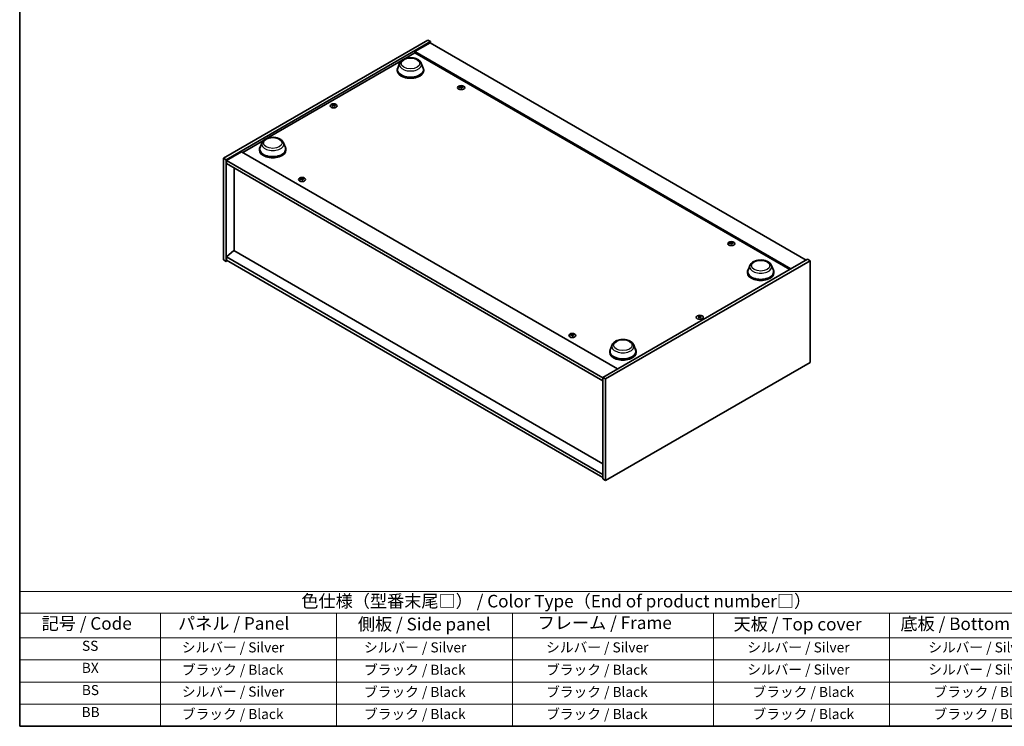
# Model space of a CAD drawing. Units: millimetres. Extents: x 0 to 9444, y 0 to 1405.
# Drawn here: x 0 to 979, y 0 to 702 of the extents above; entities that cross this region are included whole.
import ezdxf

# ---------------------------------------------------------------- set-up
doc = ezdxf.new("R2010")
doc.units = ezdxf.units.MM
doc.header["$LTSCALE"] = 5
for name, color, linetype, lineweight in [('Border (ISO)', 7, 'Continuous', 35), ('Symbol (ISO)', 7, 'Continuous', 18), ('Visible (ISO)', 7, 'Continuous', 35), ('Visible Narrow (ISO)', 7, 'Continuous', 25)]:
    doc.layers.add(name, color=color, linetype=linetype, lineweight=lineweight)
doc.styles.add('Note Text (TK)', font='txt')
doc.styles.add('Note Text (TK2)', font='txt')

# ---------------------------------------------------------------- blocks, each defined once
blk = doc.blocks.new('図面枠 tk図枠')
at = {"layer": 'Border (ISO)'}
for p, q in [((14.5, 289), (14.5, 8)), ((14.5, 8), (405.5, 8))]:
    blk.add_line(p, q, dxfattribs=at)
blk = doc.blocks.new('テーブル1')
at = {"layer": 'Symbol (ISO)'}
for p, q in [((14.5, 34.78), (224.5, 34.78)), ((14.5, 34.78), (14.5, 30.5)), ((14.5, 30.5), (224.5, 30.5)), ((14.5, 30.5), (14.5, 25.6)), ((42.5, 30.5), (42.5, 25.6)), ((77.5, 30.5), (77.5, 25.6)), ((112.5, 30.5), (112.5, 25.6)), ((152.5, 30.5), (152.5, 25.6)), ((187.5, 30.5), (187.5, 25.6)), ((14.5, 25.6), (224.5, 25.6)), ((14.5, 25.6), (14.5, 8)), ((42.5, 25.6), (42.5, 8)), ((77.5, 25.6), (77.5, 8)), ((112.5, 25.6), (112.5, 8)), ((152.5, 25.6), (152.5, 8)), ((187.5, 25.6), (187.5, 8)), ((14.5, 21.2), (224.5, 21.2)), ((14.5, 16.8), (224.5, 16.8)), ((14.5, 12.4), (224.5, 12.4)), ((14.5, 8), (224.5, 8))]:
    blk.add_line(p, q, dxfattribs=at)
at = {"layer": 'Symbol (ISO)', "color": 7, "attachment_point": 7}
for s, insert, char_height, style in [('色仕様（型番末尾□） / Color Type（End of product number□）', (70.51, 30.86), 2.5, 'Note Text (TK)'), ('記号 / Code', (18.86, 26.43), 2.5, 'Note Text (TK)'), ('   パネル / Panel', (43.7, 26.43), 2.5, 'Note Text (TK)'), ('    側板 / Side panel', (78.7, 26.28), 2.5, 'Note Text (TK)'), ('     フレーム / Frame', (113.7, 26.56), 2.5, 'Note Text (TK)'), ('天板 / Top cover', (156.47, 26.28), 2.5, 'Note Text (TK)'), ('底板 / Bottom cover', (189.67, 26.35), 2.5, 'Note Text (TK)'), ('SS', (26.89, 22.38), 2, 'Note Text (TK2)'), ('     シルバー / Silver', (43.7, 22.07), 2, 'Note Text (TK2)'), ('       シルバー / Silver', (78.7, 22.07), 2, 'Note Text (TK2)'), ('         シルバー / Silver', (113.7, 22.07), 2, 'Note Text (TK2)'), ('シルバー / Silver', (159.2, 22.07), 2, 'Note Text (TK2)'), ('シルバー / Silver', (195.2, 22.07), 2, 'Note Text (TK2)'), ('BX', (26.86, 18), 2, 'Note Text (TK2)'), ('     ブラック / Black', (43.7, 17.61), 2, 'Note Text (TK2)'), ('       ブラック / Black', (78.7, 17.61), 2, 'Note Text (TK2)'), ('         ブラック / Black ', (113.7, 17.61), 2, 'Note Text (TK2)'), ('シルバー / Silver', (159.2, 17.67), 2, 'Note Text (TK2)'), ('シルバー / Silver', (195.2, 17.67), 2, 'Note Text (TK2)'), ('BS', (26.86, 13.58), 2, 'Note Text (TK2)'), ('     シルバー / Silver', (43.7, 13.27), 2, 'Note Text (TK2)'), ('       ブラック / Black', (78.7, 13.21), 2, 'Note Text (TK2)'), ('         ブラック / Black', (113.7, 13.21), 2, 'Note Text (TK2)'), ('ブラック / Black', (160.25, 13.21), 2, 'Note Text (TK2)'), ('ブラック / Black', (196.25, 13.21), 2, 'Note Text (TK2)'), ('BB', (26.81, 9.2), 2, 'Note Text (TK2)'), ('     ブラック / Black', (43.7, 8.81), 2, 'Note Text (TK2)'), ('       ブラック / Black', (78.7, 8.81), 2, 'Note Text (TK2)'), ('         ブラック / Black ', (113.7, 8.81), 2, 'Note Text (TK2)'), ('ブラック / Black', (160.25, 8.81), 2, 'Note Text (TK2)'), ('ブラック / Black', (196.25, 8.81), 2, 'Note Text (TK2)')]:
    blk.add_mtext(s, dxfattribs=dict(at, insert=insert, char_height=char_height, style=style))

msp = doc.modelspace()

# ---------------------------------------------------------------- linework, layer by layer
at = {"layer": 'Visible (ISO)'}
for p, q in [((202.5658, 564.8388), (405.859, 682.2102)), ((205.2175, 563.3079), (408.5107, 680.6793)), ((408.0687, 679.4035), (393.0427, 670.7282)), ((405.859, 682.2102), (408.5107, 680.6793)), ((408.0687, 679.4035), (781.9514, 463.5422)), ((408.5107, 680.6793), (408.5107, 679.1483)), ((383.2456, 663.7961), (393.0427, 669.4525)), ((766.9254, 454.8669), (393.0427, 670.7282)), ((393.0427, 670.7282), (393.0427, 669.4525)), ((393.0427, 669.4525), (765.8205, 454.2291)), ((246.2437, 584.698), (379.4834, 661.624)), ((377.8483, 659.2505), (376.0413, 654.4442)), ((399.3982, 659.2505), (401.2053, 654.4442)), ((375.4983, 652.8674), (375.4983, 651.8467)), ((401.7483, 652.8674), (401.7483, 651.8467)), ((438.587, 635.8594), (438.6411, 635.3554)), ((439.4224, 635.3588), (439.3173, 634.38)), ((311.6225, 617.4963), (311.6837, 616.9258)), ((312.7122, 617.4963), (312.651, 616.9258)), ((221.7903, 570.5798), (242.4815, 582.5259)), ((240.8464, 580.1523), (239.0394, 575.3461)), ((262.3963, 580.1523), (264.2033, 575.3461)), ((220.6854, 571.2177), (205.6594, 562.5424)), ((220.6854, 571.2177), (594.5681, 355.3564)), ((238.4963, 573.7693), (238.4963, 572.7486)), ((264.7463, 573.7693), (264.7463, 572.7486)), ((202.5658, 564.8388), (205.2175, 563.3079)), ((202.5658, 463.7974), (202.5658, 564.8388)), ((205.2175, 462.2664), (205.2175, 563.3079)), ((205.6594, 562.5424), (205.6594, 559.4806)), ((579.984, 346.426), (205.6594, 562.5424)), ((205.6594, 559.4806), (579.984, 343.3641)), ((213.1282, 555.1684), (213.1282, 472.9064)), ((280.3718, 544.5139), (280.426, 544.0098)), ((281.2073, 544.0133), (281.1022, 543.0345)), ((707.2876, 480.7251), (707.3417, 480.221)), ((708.123, 480.2245), (708.0179, 479.2457)), ((213.084, 472.9319), (205.6594, 466.6041)), ((579.984, 261.1021), (213.084, 472.9319)), ((202.5658, 463.7974), (205.2175, 462.2664)), ((206.5433, 463.0319), (205.2175, 462.2664)), ((579.984, 250.4876), (205.6594, 466.6041)), ((205.6594, 466.6041), (205.6594, 463.5422)), ((205.6594, 463.5422), (579.984, 247.4258)), ((783.2772, 464.3077), (579.984, 346.9363)), ((785.9289, 462.7768), (582.6357, 345.4054)), ((785.9289, 462.7768), (783.2772, 464.3077)), ((785.9289, 361.7353), (785.9289, 462.7768)), ((723.7484, 451.8051), (723.7484, 450.7845)), ((726.0984, 458.1882), (724.2914, 453.3819)), ((747.6483, 458.1882), (749.4553, 453.3819)), ((749.9984, 451.8051), (749.9984, 450.7845)), ((675.7825, 407.2484), (675.8437, 406.678)), ((676.8722, 407.2484), (676.811, 406.678)), ((549.0724, 389.3795), (549.1265, 388.8755)), ((549.9079, 388.8789), (549.8028, 387.9001)), ((586.7464, 372.707), (586.7464, 371.6864)), ((589.0965, 379.0901), (587.2894, 374.2838)), ((610.6464, 379.0901), (612.4534, 374.2838)), ((612.9964, 372.707), (612.9964, 371.6864)), ((582.6357, 244.3639), (785.9289, 361.7353)), ((582.6357, 345.4054), (579.984, 346.9363)), ((579.984, 346.9363), (579.984, 245.8948)), ((582.6357, 345.4054), (582.6357, 244.3639)), ((582.6357, 244.3639), (579.984, 245.8948))]:
    msp.add_line(p, q, dxfattribs=at)
for centre, major_axis, ratio, start_param, end_param in [((388.6233, 652.8674), (13.125, 0), 0.57735027, 2.73234536, 6.6924326), ((388.6233, 652.8674), (12.875, 0), 0.57735027, 2.92783652, 6.49694144), ((388.6233, 651.8467), (13.125, 0), 0.57735027, 3.14159265, 6.28318531), ((439.0046, 635.4474), (1.875, 0), 0.57735027, 1.63813793, 1.93879297), ((439.4276, 628.7066), (1.6449, -8.3943), 0.11905855, 2.57167163, 2.72350888), ((438.5832, 628.5988), (-0.5055, 8.539), 0.2322405, 5.73698063, 5.88881789), ((439.1013, 628.4113), (-7.7852, -3.5442), 0.84310391, 4.43225305, 4.5840903), ((439.0046, 635.4474), (-1.875, 0), 0.57735027, 0.0673416, 0.36799665), ((438.9146, 628.8988), (8.1295, 2.6612), 0.74523934, 1.37930905, 1.5311463), ((439.4261, 628.7105), (1.7241, -8.3784), 0.13160172, 2.28457966, 2.43641691), ((439.0046, 635.4474), (-1.875, 0), 0.57735027, 1.63813793, 1.93879297), ((438.5817, 628.6027), (-0.4262, 8.5434), 0.21969733, 5.45316921, 5.60500646), ((439.0947, 628.4105), (-7.8805, -3.3269), 0.84587812, 4.1697715, 4.32160876), ((438.9079, 628.898), (8.067, 2.8451), 0.74246513, 1.07650874, 1.22834599), ((439.0046, 635.4474), (1.875, 0), 0.57735027, 0.0673416, 0.36799665), ((312.1674, 617.3314), (1.875, 0), 0.57735027, 2.20586697, 2.50652201), ((312.4755, 610.7138), (4.7541, -7.1112), 0.5202741, 2.38677972, 2.53861697), ((312.4755, 610.3635), (-3.6263, -7.7473), 0.62091288, 3.94220654, 4.09404379), ((311.864, 610.3607), (-3.731, 7.6974), 0.62999659, 5.60815879, 5.75999604), ((311.864, 610.7165), (4.8503, 7.046), 0.52935781, 0.89601307, 1.04785032), ((312.4707, 610.3607), (-3.731, -7.6974), 0.62999659, 3.66478192, 3.81661917), ((312.4707, 610.7165), (4.8503, -7.046), 0.52935781, 2.09374233, 2.24557958), ((311.8592, 610.7138), (4.7541, 7.1112), 0.5202741, 0.60297568, 0.75481293), ((311.8592, 610.3635), (-3.6263, 7.7473), 0.62091288, 5.33073417, 5.48257142), ((312.1674, 617.3314), (1.875, 0), 0.57735027, 0.63507064, 0.93572569), ((312.1674, 617.3314), (-1.875, 0), 0.57735027, 0.63507064, 0.93572569), ((312.1674, 617.3314), (-1.875, 0), 0.57735027, 2.20586697, 2.50652201), ((251.6213, 573.7693), (13.125, 0), 0.57735027, 2.73234536, 6.6924326), ((251.6213, 573.7693), (12.875, 0), 0.57735027, 2.92783652, 6.49694144), ((251.6213, 572.7486), (13.125, 0), 0.57735027, 3.14159265, 6.28318531), ((280.8862, 537.0658), (-7.7852, -3.5442), 0.84310391, 4.43225305, 4.5840903), ((280.7895, 544.1019), (-1.875, 0), 0.57735027, 0.0673416, 0.36799665), ((280.6994, 537.5533), (8.1295, 2.6612), 0.74523934, 1.37930905, 1.5311463), ((280.7895, 544.1019), (1.875, 0), 0.57735027, 1.63813793, 1.93879297), ((281.2124, 537.3611), (1.6449, -8.3943), 0.11905855, 2.57167163, 2.72350888), ((281.211, 537.3649), (1.7241, -8.3784), 0.13160172, 2.28457966, 2.43641691), ((280.368, 537.2532), (-0.5055, 8.539), 0.2322405, 5.73698063, 5.88881789), ((280.7895, 544.1019), (-1.875, 0), 0.57735027, 1.63813793, 1.93879297), ((280.3666, 537.2571), (-0.4262, 8.5434), 0.21969733, 5.45316921, 5.60500646), ((280.8795, 537.0649), (-7.8805, -3.3269), 0.84587812, 4.1697715, 4.32160876), ((280.6928, 537.5524), (8.067, 2.8451), 0.74246513, 1.07650874, 1.22834599), ((280.7895, 544.1019), (1.875, 0), 0.57735027, 0.0673416, 0.36799665), ((707.8019, 473.277), (-7.7852, -3.5442), 0.84310391, 4.43225305, 4.5840903), ((707.7052, 480.3131), (-1.875, 0), 0.57735027, 0.0673416, 0.36799665), ((707.6152, 473.7645), (8.1295, 2.6612), 0.74523934, 1.37930905, 1.5311463), ((707.7052, 480.3131), (1.875, 0), 0.57735027, 1.63813793, 1.93879297), ((708.1282, 473.5723), (1.6449, -8.3943), 0.11905855, 2.57167163, 2.72350888), ((708.1267, 473.5761), (1.7241, -8.3784), 0.13160172, 2.28457966, 2.43641691), ((707.2837, 473.4645), (-0.5055, 8.539), 0.2322405, 5.73698063, 5.88881789), ((707.2823, 473.4683), (-0.4262, 8.5434), 0.21969733, 5.45316921, 5.60500646), ((707.7953, 473.2761), (-7.8805, -3.3269), 0.84587812, 4.1697715, 4.32160876), ((707.6085, 473.7636), (8.067, 2.8451), 0.74246513, 1.07650874, 1.22834599), ((707.7052, 480.3131), (1.875, 0), 0.57735027, 0.0673416, 0.36799665), ((707.7052, 480.3131), (-1.875, 0), 0.57735027, 1.63813793, 1.93879297), ((736.8734, 451.8051), (13.125, 0), 0.57735027, 2.73234536, 6.6924326), ((736.8734, 451.8051), (12.875, 0), 0.57735027, 2.92783652, 6.49694144), ((736.8734, 450.7845), (13.125, 0), 0.57735027, 3.14159265, 6.28318531), ((676.3273, 407.0835), (1.875, 0), 0.57735027, 2.20586697, 2.50652201), ((676.6355, 400.4659), (4.7541, -7.1112), 0.5202741, 2.38677972, 2.53861697), ((676.6355, 400.1156), (-3.6263, -7.7473), 0.62091288, 3.94220654, 4.09404379), ((676.3273, 407.0835), (-1.875, 0), 0.57735027, 0.63507064, 0.93572569), ((676.024, 400.1128), (-3.731, 7.6974), 0.62999659, 5.60815879, 5.75999604), ((676.024, 400.4687), (4.8503, 7.046), 0.52935781, 0.89601307, 1.04785032), ((676.6307, 400.1128), (-3.731, -7.6974), 0.62999659, 3.66478192, 3.81661917), ((676.6307, 400.4687), (4.8503, -7.046), 0.52935781, 2.09374233, 2.24557958), ((676.0192, 400.4659), (4.7541, 7.1112), 0.5202741, 0.60297568, 0.75481293), ((676.0192, 400.1156), (-3.6263, 7.7473), 0.62091288, 5.33073417, 5.48257142), ((676.3273, 407.0835), (1.875, 0), 0.57735027, 0.63507064, 0.93572569), ((676.3273, 407.0835), (-1.875, 0), 0.57735027, 2.20586697, 2.50652201), ((549.5868, 381.9314), (-7.7852, -3.5442), 0.84310391, 4.43225305, 4.5840903), ((549.4901, 388.9675), (-1.875, 0), 0.57735027, 0.0673416, 0.36799665), ((549.4, 382.4189), (8.1295, 2.6612), 0.74523934, 1.37930905, 1.5311463), ((549.4901, 388.9675), (1.875, 0), 0.57735027, 1.63813793, 1.93879297), ((549.913, 382.2267), (1.6449, -8.3943), 0.11905855, 2.57167163, 2.72350888), ((549.9115, 382.2306), (1.7241, -8.3784), 0.13160172, 2.28457966, 2.43641691), ((549.0686, 382.1189), (-0.5055, 8.539), 0.2322405, 5.73698063, 5.88881789), ((549.4901, 388.9675), (-1.875, 0), 0.57735027, 1.63813793, 1.93879297), ((549.0671, 382.1227), (-0.4262, 8.5434), 0.21969733, 5.45316921, 5.60500646), ((549.5801, 381.9306), (-7.8805, -3.3269), 0.84587812, 4.1697715, 4.32160876), ((549.3934, 382.4181), (8.067, 2.8451), 0.74246513, 1.07650874, 1.22834599), ((549.4901, 388.9675), (1.875, 0), 0.57735027, 0.0673416, 0.36799665), ((599.8714, 372.707), (13.125, 0), 0.57735027, 2.73234536, 6.6924326), ((599.8714, 372.707), (12.875, 0), 0.57735027, 2.92783652, 6.49694144), ((599.8714, 371.6864), (13.125, 0), 0.57735027, 3.14159265, 6.28318531)]:
    msp.add_ellipse(centre, major_axis=major_axis, ratio=ratio, start_param=start_param, end_param=end_param, dxfattribs=at)
for centre, major_axis in [((439.0046, 635.0065), (-3.5, 0)), ((312.1674, 616.8905), (3.5, 0)), ((280.7895, 543.6609), (-3.5, 0)), ((707.7052, 479.8722), (-3.5, 0)), ((676.3273, 406.6426), (3.5, 0)), ((549.4901, 388.5266), (-3.5, 0))]:
    msp.add_ellipse(centre, major_axis=major_axis, ratio=0.57735027, dxfattribs=at)
for points, knots in [([(377.8483, 659.2505), (378.1139, 659.9568), (378.5264, 660.601), (379.6467, 661.8471), (380.3963, 662.421), (382.1668, 663.4225), (383.2094, 663.8308), (385.4285, 664.4145), (386.6048, 664.5895), (388.9732, 664.6997), (390.1645, 664.637), (392.4676, 664.2785), (393.5788, 663.9824), (395.628, 663.1584), (396.5652, 662.6289), (398.124, 661.3507), (398.7597, 660.6058), (399.2626, 659.5853), (399.3346, 659.4195), (399.3982, 659.2505)], [3.57311302, 3.57311302, 3.57311302, 3.57311302, 3.83810472, 3.83810472, 4.15494694, 4.15494694, 4.50271553, 4.50271553, 4.84973049, 4.84973049, 5.19345962, 5.19345962, 5.53846293, 5.53846293, 5.88748673, 5.88748673, 6.2237566, 6.2237566, 6.28719341, 6.28719341, 6.28719341, 6.28719341]), ([(438.5819, 635.8799), (438.5886, 635.8629), (438.5893, 635.8437), (438.5763, 635.8057), (438.5626, 635.787), (438.5264, 635.7548), (438.5016, 635.7392), (438.4449, 635.7144), (438.4133, 635.7051), (438.3822, 635.6991)], [0, 0, 0, 0, 0.0079681043, 0.0079681043, 0.0159362086, 0.0159362086, 0.0239050461, 0.0239050461, 0.0315396273, 0.0315396273, 0.0315396273, 0.0315396273]), ([(438.5148, 635.353), (438.5472, 635.3587), (438.5832, 635.3606), (438.6525, 635.3552), (438.6858, 635.3477), (438.7415, 635.3268), (438.7676, 635.3119), (438.8069, 635.2771), (438.8206, 635.2574), (438.8279, 635.2377)], [0, 0, 0, 0, 0.0079681043, 0.0079681043, 0.0159362086, 0.0159362086, 0.0239050461, 0.0239050461, 0.0315396273, 0.0315396273, 0.0315396273, 0.0315396273]), ([(439.4945, 635.8411), (439.462, 635.839), (439.426, 635.8402), (439.3568, 635.8497), (439.3235, 635.8581), (439.2678, 635.879), (439.2416, 635.8928), (439.2024, 635.9235), (439.1887, 635.9402), (439.1814, 635.9564)], [0, 0, 0, 0, 0.0079679566, 0.0079679566, 0.0159359132, 0.0159359132, 0.0239048984, 0.0239048984, 0.0315396272, 0.0315396272, 0.0315396272, 0.0315396272]), ([(439.4274, 635.3143), (439.4207, 635.3348), (439.4199, 635.3571), (439.4329, 635.3991), (439.4467, 635.4189), (439.4828, 635.451), (439.5076, 635.4655), (439.5644, 635.4861), (439.596, 635.4925), (439.627, 635.495)], [0, 0, 0, 0, 0.0079679566, 0.0079679566, 0.0159359132, 0.0159359132, 0.0239048984, 0.0239048984, 0.0315396272, 0.0315396272, 0.0315396272, 0.0315396272]), ([(311.5475, 617.5882), (311.5706, 617.5763), (311.5906, 617.5606), (311.6169, 617.5249), (311.6232, 617.5049), (311.6227, 617.4665), (311.6158, 617.4455), (311.5891, 617.4067), (311.5698, 617.3888), (311.5475, 617.3738)], [0, 0, 0, 0, 0.0079679566, 0.0079679566, 0.0159359132, 0.0159359132, 0.0239048984, 0.0239048984, 0.0315396272, 0.0315396272, 0.0315396272, 0.0315396272]), ([(312.353, 617.8389), (312.3293, 617.8273), (312.2993, 617.8174), (312.2339, 617.8042), (312.1985, 617.8011), (312.1321, 617.8013), (312.0967, 617.8048), (312.0331, 617.8181), (312.0046, 617.8278), (311.9817, 617.8389)], [0, 0, 0, 0, 0.0079681043, 0.0079681043, 0.0159362086, 0.0159362086, 0.0239050461, 0.0239050461, 0.0315396273, 0.0315396273, 0.0315396273, 0.0315396273]), ([(311.9817, 617.1232), (312.0054, 617.1383), (312.0354, 617.1514), (312.1008, 617.1686), (312.1362, 617.1728), (312.2026, 617.1724), (312.238, 617.1679), (312.3016, 617.1504), (312.3302, 617.1378), (312.353, 617.1232)], [0, 0, 0, 0, 0.0079679566, 0.0079679566, 0.0159359132, 0.0159359132, 0.0239048984, 0.0239048984, 0.0315396272, 0.0315396272, 0.0315396272, 0.0315396272]), ([(312.7872, 617.3738), (312.7641, 617.3893), (312.7441, 617.4082), (312.7178, 617.448), (312.7115, 617.4689), (312.712, 617.5072), (312.7189, 617.5271), (312.7456, 617.5618), (312.7649, 617.5768), (312.7872, 617.5882)], [0, 0, 0, 0, 0.0079681043, 0.0079681043, 0.0159362086, 0.0159362086, 0.0239050461, 0.0239050461, 0.0315396273, 0.0315396273, 0.0315396273, 0.0315396273]), ([(240.8464, 580.1523), (241.112, 580.8587), (241.5245, 581.5029), (242.6447, 582.749), (243.3944, 583.3229), (245.1649, 584.3244), (246.2075, 584.7327), (248.4266, 585.3164), (249.6029, 585.4913), (251.9712, 585.6016), (253.1626, 585.5389), (255.4657, 585.1804), (256.5768, 584.8843), (258.6261, 584.0603), (259.5633, 583.5308), (261.1221, 582.2526), (261.7577, 581.5077), (262.2606, 580.4872), (262.3327, 580.3214), (262.3963, 580.1523)], [1.58049798, 1.58049798, 1.58049798, 1.58049798, 1.84548968, 1.84548968, 2.1623319, 2.1623319, 2.51010049, 2.51010049, 2.85711545, 2.85711545, 3.20084459, 3.20084459, 3.54584789, 3.54584789, 3.89487169, 3.89487169, 4.23114156, 4.23114156, 4.29457837, 4.29457837, 4.29457837, 4.29457837]), ([(280.3668, 544.5343), (280.3735, 544.5174), (280.3742, 544.4981), (280.3612, 544.4602), (280.3475, 544.4414), (280.3113, 544.4092), (280.2865, 544.3936), (280.2297, 544.3689), (280.1981, 544.3595), (280.1671, 544.3535)], [0, 0, 0, 0, 0.0079681043, 0.0079681043, 0.0159362086, 0.0159362086, 0.0239050461, 0.0239050461, 0.0315396273, 0.0315396273, 0.0315396273, 0.0315396273]), ([(280.2997, 544.0074), (280.3321, 544.0131), (280.3681, 544.0151), (280.4374, 544.0096), (280.4707, 544.0022), (280.5264, 543.9812), (280.5525, 543.9664), (280.5918, 543.9316), (280.6054, 543.9118), (280.6128, 543.8922)], [0, 0, 0, 0, 0.0079681043, 0.0079681043, 0.0159362086, 0.0159362086, 0.0239050461, 0.0239050461, 0.0315396273, 0.0315396273, 0.0315396273, 0.0315396273]), ([(281.2793, 544.4956), (281.2469, 544.4935), (281.2109, 544.4946), (281.1416, 544.5042), (281.1083, 544.5126), (281.0526, 544.5334), (281.0265, 544.5472), (280.9872, 544.5779), (280.9735, 544.5946), (280.9662, 544.6109)], [0, 0, 0, 0, 0.0079679566, 0.0079679566, 0.0159359132, 0.0159359132, 0.0239048984, 0.0239048984, 0.0315396272, 0.0315396272, 0.0315396272, 0.0315396272]), ([(281.2122, 543.9687), (281.2055, 543.9892), (281.2048, 544.0115), (281.2178, 544.0536), (281.2315, 544.0733), (281.2677, 544.1054), (281.2925, 544.12), (281.3492, 544.1406), (281.3808, 544.147), (281.4119, 544.1495)], [0, 0, 0, 0, 0.0079679566, 0.0079679566, 0.0159359132, 0.0159359132, 0.0239048984, 0.0239048984, 0.0315396272, 0.0315396272, 0.0315396272, 0.0315396272]), ([(707.2825, 480.7455), (707.2892, 480.7286), (707.2899, 480.7093), (707.2769, 480.6714), (707.2632, 480.6526), (707.227, 480.6204), (707.2022, 480.6048), (707.1455, 480.5801), (707.1139, 480.5707), (707.0828, 480.5648)], [0, 0, 0, 0, 0.0079681043, 0.0079681043, 0.0159362086, 0.0159362086, 0.0239050461, 0.0239050461, 0.0315396273, 0.0315396273, 0.0315396273, 0.0315396273]), ([(707.2154, 480.2186), (707.2478, 480.2243), (707.2838, 480.2263), (707.3531, 480.2208), (707.3864, 480.2134), (707.4421, 480.1925), (707.4682, 480.1776), (707.5075, 480.1428), (707.5212, 480.123), (707.5285, 480.1034)], [0, 0, 0, 0, 0.0079681043, 0.0079681043, 0.0159362086, 0.0159362086, 0.0239050461, 0.0239050461, 0.0315396273, 0.0315396273, 0.0315396273, 0.0315396273]), ([(708.195, 480.7068), (708.1626, 480.7047), (708.1266, 480.7058), (708.0573, 480.7154), (708.024, 480.7238), (707.9683, 480.7446), (707.9422, 480.7584), (707.9029, 480.7891), (707.8893, 480.8059), (707.8819, 480.8221)], [0, 0, 0, 0, 0.0079679566, 0.0079679566, 0.0159359132, 0.0159359132, 0.0239048984, 0.0239048984, 0.0315396272, 0.0315396272, 0.0315396272, 0.0315396272]), ([(708.1279, 480.1799), (708.1212, 480.2004), (708.1205, 480.2228), (708.1335, 480.2648), (708.1473, 480.2845), (708.1834, 480.3166), (708.2082, 480.3312), (708.265, 480.3518), (708.2966, 480.3582), (708.3276, 480.3607)], [0, 0, 0, 0, 0.0079679566, 0.0079679566, 0.0159359132, 0.0159359132, 0.0239048984, 0.0239048984, 0.0315396272, 0.0315396272, 0.0315396272, 0.0315396272]), ([(726.0984, 458.1882), (726.364, 458.8945), (726.7765, 459.5387), (727.8968, 460.7849), (728.6464, 461.3587), (730.4169, 462.3602), (731.4595, 462.7686), (733.6786, 463.3522), (734.8549, 463.5272), (737.2233, 463.6374), (738.4146, 463.5747), (740.7177, 463.2163), (741.8289, 462.9201), (743.8781, 462.0961), (744.8153, 461.5666), (746.3741, 460.2884), (747.0098, 459.5435), (747.5127, 458.523), (747.5847, 458.3573), (747.6483, 458.1882)], [2.4462434, 2.4462434, 2.4462434, 2.4462434, 2.7112351, 2.7112351, 3.02807732, 3.02807732, 3.37584591, 3.37584591, 3.72286087, 3.72286087, 4.06659, 4.06659, 4.41159331, 4.41159331, 4.76061711, 4.76061711, 5.09688697, 5.09688697, 5.16032379, 5.16032379, 5.16032379, 5.16032379]), ([(675.7075, 407.3404), (675.7306, 407.3285), (675.7506, 407.3127), (675.7769, 407.277), (675.7832, 407.257), (675.7827, 407.2186), (675.7758, 407.1977), (675.7491, 407.1589), (675.7298, 407.1409), (675.7075, 407.126)], [0, 0, 0, 0, 0.0079679566, 0.0079679566, 0.0159359132, 0.0159359132, 0.0239048984, 0.0239048984, 0.0315396272, 0.0315396272, 0.0315396272, 0.0315396272]), ([(676.513, 407.591), (676.4893, 407.5795), (676.4593, 407.5695), (676.3939, 407.5563), (676.3585, 407.5532), (676.2921, 407.5535), (676.2567, 407.5569), (676.1931, 407.5703), (676.1645, 407.5799), (676.1417, 407.591)], [0, 0, 0, 0, 0.0079681043, 0.0079681043, 0.0159362086, 0.0159362086, 0.0239050461, 0.0239050461, 0.0315396273, 0.0315396273, 0.0315396273, 0.0315396273]), ([(676.1417, 406.8753), (676.1654, 406.8905), (676.1954, 406.9035), (676.2608, 406.9207), (676.2962, 406.9249), (676.3626, 406.9245), (676.398, 406.92), (676.4616, 406.9025), (676.4901, 406.8899), (676.513, 406.8753)], [0, 0, 0, 0, 0.0079679566, 0.0079679566, 0.0159359132, 0.0159359132, 0.0239048984, 0.0239048984, 0.0315396272, 0.0315396272, 0.0315396272, 0.0315396272]), ([(676.9472, 407.126), (676.9241, 407.1415), (676.9041, 407.1603), (676.8778, 407.2001), (676.8715, 407.2211), (676.872, 407.2594), (676.8789, 407.2793), (676.9056, 407.3139), (676.9249, 407.3289), (676.9472, 407.3404)], [0, 0, 0, 0, 0.0079681043, 0.0079681043, 0.0159362086, 0.0159362086, 0.0239050461, 0.0239050461, 0.0315396273, 0.0315396273, 0.0315396273, 0.0315396273]), ([(549.0673, 389.4), (549.074, 389.383), (549.0748, 389.3638), (549.0618, 389.3258), (549.048, 389.3071), (549.0119, 389.2749), (548.9871, 389.2593), (548.9303, 389.2345), (548.8987, 389.2251), (548.8677, 389.2192)], [0, 0, 0, 0, 0.0079681043, 0.0079681043, 0.0159362086, 0.0159362086, 0.0239050461, 0.0239050461, 0.0315396273, 0.0315396273, 0.0315396273, 0.0315396273]), ([(549.0002, 388.8731), (549.0327, 388.8788), (549.0687, 388.8807), (549.1379, 388.8753), (549.1712, 388.8678), (549.2269, 388.8469), (549.2531, 388.832), (549.2923, 388.7972), (549.306, 388.7775), (549.3133, 388.7578)], [0, 0, 0, 0, 0.0079681043, 0.0079681043, 0.0159362086, 0.0159362086, 0.0239050461, 0.0239050461, 0.0315396273, 0.0315396273, 0.0315396273, 0.0315396273]), ([(549.9799, 389.3612), (549.9475, 389.3591), (549.9115, 389.3603), (549.8422, 389.3698), (549.8089, 389.3782), (549.7532, 389.3991), (549.7271, 389.4129), (549.6878, 389.4435), (549.6741, 389.4603), (549.6668, 389.4765)], [0, 0, 0, 0, 0.0079679566, 0.0079679566, 0.0159359132, 0.0159359132, 0.0239048984, 0.0239048984, 0.0315396272, 0.0315396272, 0.0315396272, 0.0315396272]), ([(549.9128, 388.8344), (549.9061, 388.8549), (549.9054, 388.8772), (549.9184, 388.9192), (549.9321, 388.9389), (549.9683, 388.9711), (549.9931, 388.9856), (550.0498, 389.0062), (550.0814, 389.0126), (550.1125, 389.0151)], [0, 0, 0, 0, 0.0079679566, 0.0079679566, 0.0159359132, 0.0159359132, 0.0239048984, 0.0239048984, 0.0315396272, 0.0315396272, 0.0315396272, 0.0315396272]), ([(589.0965, 379.0901), (589.3621, 379.7964), (589.7746, 380.4406), (590.8948, 381.6867), (591.6445, 382.2606), (593.415, 383.2621), (594.4576, 383.6704), (596.6767, 384.2541), (597.853, 384.4291), (600.2213, 384.5393), (601.4126, 384.4766), (603.7158, 384.1182), (604.8269, 383.822), (606.8762, 382.998), (607.8134, 382.4685), (609.3722, 381.1903), (610.0078, 380.4454), (610.5107, 379.4249), (610.5828, 379.2592), (610.6464, 379.0901)], [2.96658643, 2.96658643, 2.96658643, 2.96658643, 3.23157813, 3.23157813, 3.54842036, 3.54842036, 3.89618894, 3.89618894, 4.2432039, 4.2432039, 4.58693304, 4.58693304, 4.93193634, 4.93193634, 5.28096014, 5.28096014, 5.61723001, 5.61723001, 5.68066682, 5.68066682, 5.68066682, 5.68066682])]:
    msp.add_open_spline(points, degree=3, knots=knots, dxfattribs=at)
for points, weights in [([(438.9123, 635.0065), (438.8991, 635.5971), (438.8785, 636.5275)], [1.00213791686, 1.02702428089, 1]), ([(437.3189, 635.0766), (437.2312, 635.2179), (437.1339, 635.3746)], [1.0095962905, 1.00613643645, 1]), ([(440.7541, 635.8369), (440.6734, 635.6752), (440.5998, 635.5279)], [1, 1.00548709874, 1.00883409936]), ([(311.1744, 617.7681), (311.1182, 617.9728), (311.055, 618.2029)], [1.01039402945, 1.00687859509, 1]), ([(313.2797, 618.2029), (313.2165, 617.9728), (313.1603, 617.7681)], [1, 1.00687859609, 1.01039403099]), ([(279.1037, 543.731), (279.016, 543.8723), (278.9187, 544.029)], [1.0095962905, 1.00613643645, 1]), ([(280.6971, 543.661), (280.684, 544.2515), (280.6633, 545.1819)], [1.00213791686, 1.02702428089, 1]), ([(282.539, 544.4913), (282.4582, 544.3296), (282.3846, 544.1823)], [1, 1.00548709874, 1.00883409936]), ([(706.0195, 479.9422), (705.9317, 480.0835), (705.8345, 480.2402)], [1.0095962905, 1.00613643645, 1]), ([(707.6128, 479.8722), (707.5997, 480.4627), (707.579, 481.3931)], [1.00213791686, 1.02702428089, 1]), ([(709.4547, 480.7025), (709.3739, 480.5409), (709.3004, 480.3935)], [1, 1.00548709874, 1.00883409936]), ([(675.3344, 407.5202), (675.2782, 407.725), (675.215, 407.955)], [1.01039402945, 1.00687859509, 1]), ([(677.4397, 407.955), (677.3765, 407.725), (677.3203, 407.5202)], [1, 1.00687859609, 1.01039403099]), ([(547.8043, 388.5967), (547.7166, 388.7379), (547.6193, 388.8947)], [1.0095962905, 1.00613643645, 1]), ([(549.3977, 388.5266), (549.3846, 389.1172), (549.3639, 390.0476)], [1.00213791686, 1.02702428089, 1]), ([(551.2395, 389.3569), (551.1588, 389.1953), (551.0852, 389.048)], [1, 1.00548709874, 1.00883409936])]:
    msp.add_rational_spline(points, weights, degree=2, dxfattribs=at)
at = {"layer": 'Visible Narrow (ISO)'}
for p, q in [((438.3822, 635.6991), (438.3905, 635.3306)), ((439.1814, 635.9564), (439.0444, 634.6268)), ((439.4274, 635.3143), (439.3308, 634.3814)), ((439.4945, 635.8411), (439.5025, 635.4609)), ((311.5475, 617.3738), (311.5853, 616.8574)), ((311.9817, 617.8389), (311.9277, 617.0885)), ((312.353, 617.8389), (312.407, 617.0885)), ((312.7872, 617.3738), (312.7494, 616.8574)), ((280.1671, 544.3535), (280.1754, 543.985)), ((280.9662, 544.6109), (280.8293, 543.2813)), ((281.2122, 543.9687), (281.1157, 543.0358)), ((281.2793, 544.4956), (281.2873, 544.1153)), ((707.0828, 480.5648), (707.0911, 480.1962)), ((707.8819, 480.8221), (707.745, 479.4925)), ((708.1279, 480.1799), (708.0314, 479.247)), ((708.195, 480.7068), (708.203, 480.3265)), ((675.7075, 407.126), (675.7453, 406.6095)), ((676.1417, 407.591), (676.0877, 406.8407)), ((676.513, 407.591), (676.567, 406.8407)), ((676.9472, 407.126), (676.9094, 406.6095)), ((548.8677, 389.2192), (548.876, 388.8507)), ((549.6668, 389.4765), (549.5298, 388.1469)), ((549.9128, 388.8344), (549.8163, 387.9015)), ((549.9799, 389.3612), (549.9879, 388.981))]:
    msp.add_line(p, q, dxfattribs=at)
for centre in [(388.6233, 657.9001), (251.6213, 578.802), (736.8734, 456.8378), (599.8714, 377.7397)]:
    msp.add_ellipse(centre, major_axis=(-11.0259, 0), ratio=0.57735027, start_param=6.06942917, end_param=9.63853409, dxfattribs=at)
for centre, major_axis in [((388.6233, 658.9911), (-9.2299, 0)), ((251.6213, 579.893), (9.2299, 0)), ((736.8734, 457.9288), (9.2299, 0)), ((599.8714, 378.8307), (-9.2299, 0))]:
    msp.add_ellipse(centre, major_axis=major_axis, ratio=0.57735027, dxfattribs=at)

# ---------------------------------------------------------------- block references
at = {"xscale": 5, "yscale": 5, "zscale": 5}
for name in ['図面枠 tk図枠', 'テーブル1']:
    msp.add_blockref(name, (-72.5, -40), dxfattribs=at)

doc.saveas('drawing.dxf')
